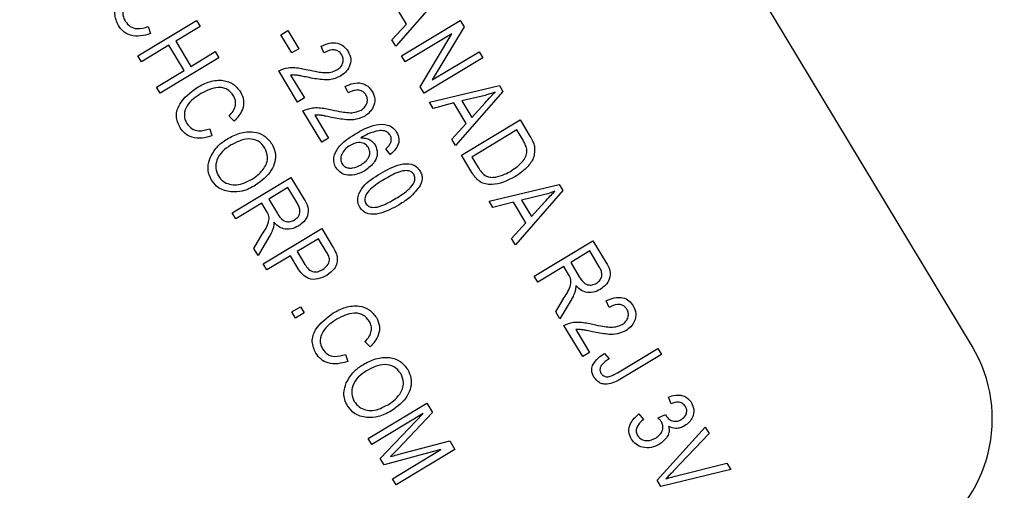
# Model space of a CAD drawing. Units: inches. Extents: x 5 to 105, y 5 to 79.
# Drawn here: x 46 to 47, y 65 to 65 of the extents above; entities that cross this region are included whole.
import ezdxf

# ---------------------------------------------------------------- set-up
doc = ezdxf.new("R2010")
doc.units = ezdxf.units.IN
doc.header["$LTSCALE"] = 10
doc.header["$MEASUREMENT"] = 0
doc.layers.add('FORMAT', color=7, linetype='Continuous')
doc.styles.add('SLDTEXTSTYLE0', font='TXT', dxfattribs={"width": 0.75})
doc.dimstyles.new('SLDDIMSTYLE1', dxfattribs={"dimtxt": 0.833333, "dimasz": 0.55, "dimexe": 0, "dimexo": 0.0625, "dimgap": 0.208333, "dimtad": 0, "dimtih": 1, "dimtoh": 1, "dimdec": 6, "dimrnd": 1e-09, "dimzin": 12, "dimdsep": 46, "dimlunit": 5, "dimtxsty": 'SLDTEXTSTYLE0', "dimsah": 1, "dimcen": 0.09, "dimadec": 0, "dimazin": 3, "dimtfac": 1, "dimtdec": 3, "dimtofl": 0, "dimtmove": 0, "dimatfit": 3, "dimfxl": 0, "dimfrac": 2, "dimtolj": 1, "dimtzin": 12, "dimarcsym": 0})

# ---------------------------------------------------------------- blocks, each defined once
blk = doc.blocks.new('_D_6')
at = {"layer": 'FORMAT'}
for p, q in [((40.0143, 76.62139), (39.76083, 76.62139)), ((39.76083, 76.62139), (39.76083, 75.29732)), ((41.86152, 76.62139), (42.115, 76.62139)), ((42.115, 76.62139), (42.115, 75.29732)), ((30.09542, 62.06455), (30.09542, 76.11329)), ((51.78041, 58.71319), (51.78041, 76.11329)), ((30.09542, 75.48829), (36.56706, 75.48829)), ((51.78041, 75.48829), (45.30877, 75.48829)), ((39.76083, 75.29732), (40.0143, 75.29732)), ((42.115, 75.29732), (41.86152, 75.29732))]:
    blk.add_line(p, q, dxfattribs=at)
for centre, start, end in [((40.68097, 75.4038), 153.43495, 206.56505), ((41.19486, 75.4038), 333.43495, 26.56505)]:
    blk.add_arc(centre, 3.10047, start, end, dxfattribs=at)
for points in [[(30.09542, 75.48829), (30.64542, 75.36329), (30.64542, 75.61329)], [(51.78041, 75.48829), (51.23041, 75.61329), (51.23041, 75.36329)]]:
    blk.add_solid(points, dxfattribs=at)
at = {"layer": 'FORMAT', "char_height": 0.833333, "attachment_point": 1, "style": 'SLDTEXTSTYLE0'}
for s, insert in [('551', (40.0143, 76.37154)), ('21 11/16"', (38.52202, 75.09145))]:
    blk.add_mtext(s, dxfattribs=dict(at, insert=insert))

msp = doc.modelspace()

# ---------------------------------------------------------------- linework, layer by layer
at = {"color": 7, "linetype": 'Continuous', "lineweight": 25}
for p, q in [((47.1027792, 64.7109205), (45.6829794, 67.0660571)), ((46.634576, 65.0240083), (46.5926292, 64.9760797)), ((46.6020281, 64.9955891), (46.5910829, 65.0137448)), ((46.3641315, 64.9677287), (46.4160892, 64.9990515)), ((46.4160892, 64.9990515), (46.4193435, 64.9936533)), ((46.5977303, 64.967618), (46.649688, 64.9989408)), ((46.649688, 64.9989408), (46.6531521, 64.9931947)), ((46.3734214, 64.9935233), (46.3753262, 64.9873115)), ((46.4193435, 64.9936533), (46.3977507, 64.980636)), ((46.4908106, 64.9863853), (46.4968836, 64.9900464)), ((46.4968836, 64.9900464), (46.5066465, 64.9738518)), ((46.5892477, 64.9816888), (46.6020281, 64.9955891)), ((46.6531521, 64.9931947), (46.6249521, 64.9463083)), ((46.3977507, 64.980636), (46.4111748, 64.9583684)), ((46.5005736, 64.9701907), (46.4908106, 64.9863853)), ((46.5926292, 64.9760797), (46.5892477, 64.9816888)), ((46.6423463, 64.9871548), (46.6009846, 64.9622198)), ((46.6141799, 64.9403318), (46.6423463, 64.9871548)), ((46.3916777, 64.9769749), (46.3673858, 64.9623305)), ((46.4051018, 64.9547073), (46.3916777, 64.9769749)), ((46.4111748, 64.9583684), (46.4327676, 64.9713857)), ((46.4327676, 64.9713857), (46.4360219, 64.9659875)), ((46.5066465, 64.9738518), (46.5005736, 64.9701907)), ((46.5290335, 64.9702908), (46.5264539, 64.9760958)), ((46.6249521, 64.9463083), (46.6663664, 64.971275)), ((46.6663664, 64.971275), (46.6696207, 64.9658768)), ((46.3673858, 64.9623305), (46.3641315, 64.9677287)), ((46.4360219, 64.9659875), (46.3840642, 64.9346647)), ((46.6009846, 64.9622198), (46.5977303, 64.967618)), ((46.6696207, 64.9658768), (46.617663, 64.934554)), ((46.3808099, 64.9400629), (46.4051018, 64.9547073)), ((46.5056129, 64.9267314), (46.4889345, 64.9543971)), ((46.4994822, 64.9506357), (46.5116859, 64.9303925)), ((46.3840642, 64.9346647), (46.3808099, 64.9400629)), ((46.5504062, 64.9348381), (46.5478267, 64.9406431)), ((46.617663, 64.934554), (46.6141799, 64.9403318)), ((46.6223574, 64.9267671), (46.6843196, 64.9414947)), ((46.6874913, 64.9362335), (46.6455444, 64.8883049)), ((46.6843196, 64.9414947), (46.6874913, 64.9362335)), ((46.5116859, 64.9303925), (46.5056129, 64.9267314)), ((46.6257452, 64.9211475), (46.6223574, 64.9267671)), ((46.6692073, 64.9320824), (46.6511389, 64.9278599)), ((46.6511389, 64.9278599), (46.6599421, 64.9132573)), ((46.5269856, 64.8912787), (46.5103073, 64.9189444)), ((46.6439981, 64.92597), (46.6257452, 64.9211475)), ((46.6549433, 64.9078144), (46.6439981, 64.92597)), ((46.6599421, 64.9132573), (46.6715991, 64.9262073)), ((46.4496318, 64.9098376), (46.4450279, 64.9144222)), ((46.5208549, 64.915183), (46.5330586, 64.8949398)), ((46.6506455, 64.8798432), (46.7026032, 64.9111661)), ((46.7026032, 64.9111661), (46.7114319, 64.8965213)), ((46.4278906, 64.9031709), (46.4297953, 64.8969591)), ((46.642163, 64.893914), (46.6549433, 64.9078144)), ((46.6997846, 64.9021068), (46.6599728, 64.8781062)), ((46.7052826, 64.8929867), (46.6997846, 64.9021068)), ((46.5330586, 64.8949398), (46.5269856, 64.8912787)), ((46.6455444, 64.8883049), (46.642163, 64.893914)), ((46.5877633, 64.8805013), (46.5838342, 64.8854928)), ((46.659881, 64.8645237), (46.6506455, 64.8798432)), ((46.6599728, 64.8781062), (46.6655598, 64.8688385)), ((46.4478692, 64.8288262), (46.4998269, 64.860149)), ((46.4998269, 64.860149), (46.5113314, 64.8410655)), ((46.4970082, 64.8510897), (46.4801389, 64.8409199)), ((46.5054873, 64.8370248), (46.4970082, 64.8510897)), ((46.6752726, 64.8389924), (46.7372348, 64.8537199)), ((46.7404065, 64.8484588), (46.6984596, 64.8005302)), ((46.7372348, 64.8537199), (46.7404065, 64.8484588)), ((46.4801389, 64.8409199), (46.4877725, 64.8282574)), ((46.7221226, 64.8443076), (46.7040542, 64.8400851)), ((46.7040542, 64.8400851), (46.7128573, 64.8254825)), ((46.4740659, 64.8372588), (46.4511235, 64.823428)), ((46.4782164, 64.830374), (46.4740659, 64.8372588)), ((46.6786604, 64.8333727), (46.6752726, 64.8389924)), ((46.6969134, 64.8381953), (46.6786604, 64.8333727)), ((46.7078585, 64.8200396), (46.6969134, 64.8381953)), ((46.7128573, 64.8254825), (46.7245143, 64.8384325)), ((46.4511235, 64.823428), (46.4478692, 64.8288262)), ((46.4751038, 64.78365), (46.5270615, 64.8149728)), ((46.5270615, 64.8149728), (46.53671, 64.798968)), ((46.6950782, 64.8061392), (46.7078585, 64.8200396)), ((46.4669502, 64.797175), (46.4744463, 64.8098735)), ((46.4802686, 64.8072022), (46.4706494, 64.7910388)), ((46.5242428, 64.8059135), (46.5053491, 64.7945234)), ((46.530993, 64.7947164), (46.5242428, 64.8059135)), ((46.6984596, 64.8005302), (46.6950782, 64.8061392)), ((46.4706494, 64.7910388), (46.4669502, 64.797175)), ((46.7151706, 64.7728104), (46.7671283, 64.8041332)), ((46.7671283, 64.8041332), (46.7786328, 64.7850497)), ((46.4992761, 64.7908623), (46.4783581, 64.7782518)), ((46.5058865, 64.7798972), (46.4992761, 64.7908623)), ((46.5053491, 64.7945234), (46.5121629, 64.7832209)), ((46.7643096, 64.7950739), (46.7474402, 64.7849042)), ((46.7727886, 64.7810091), (46.7643096, 64.7950739)), ((46.4783581, 64.7782518), (46.4751038, 64.78365)), ((46.7413672, 64.7812431), (46.7184249, 64.7674122)), ((46.7455178, 64.7743582), (46.7413672, 64.7812431)), ((46.7474402, 64.7849042), (46.7550739, 64.7722416)), ((46.7184249, 64.7674122), (46.7151706, 64.7728104)), ((46.7342515, 64.7411592), (46.7417476, 64.7538577)), ((46.5007112, 64.7411729), (46.5081337, 64.7456476)), ((46.5081337, 64.7456476), (46.5113881, 64.7402494)), ((46.74757, 64.7511864), (46.7379508, 64.735023)), ((46.7815237, 64.7451541), (46.7789442, 64.7509591)), ((46.5039655, 64.7357747), (46.5007112, 64.7411729)), ((46.5113881, 64.7402494), (46.5039655, 64.7357747)), ((46.7379508, 64.735023), (46.7342515, 64.7411592)), ((46.7581032, 64.7015946), (46.7414248, 64.7292604)), ((46.7519724, 64.725499), (46.7641761, 64.7052557)), ((46.5699399, 64.7102728), (46.565336, 64.7148574)), ((46.7888394, 64.6874269), (46.8245182, 64.7089359)), ((46.8245182, 64.7089359), (46.8277725, 64.7035377)), ((46.5481987, 64.7036061), (46.5501034, 64.6973943)), ((46.7641761, 64.7052557), (46.7581032, 64.7015946)), ((46.7775038, 64.7045134), (46.7814329, 64.699522)), ((46.8277725, 64.7035377), (46.7925049, 64.6822766)), ((46.8365442, 64.6599917), (46.8339646, 64.6657966)), ((46.5681773, 64.6292614), (46.620135, 64.6605842)), ((46.620135, 64.6605842), (46.6252262, 64.652139)), ((46.6167786, 64.6512008), (46.5714316, 64.6238632)), ((46.5788873, 64.6114958), (46.6167786, 64.6512008)), ((46.6252262, 64.652139), (46.5945359, 64.6198515)), ((46.8079164, 64.6510134), (46.8118455, 64.646022)), ((46.8247724, 64.647375), (46.8312944, 64.6503867)), ((46.8312944, 64.6503867), (46.83171, 64.6495304)), ((46.8239856, 64.5923101), (46.8665744, 64.6391739)), ((46.8665744, 64.6391739), (46.8699241, 64.6336175)), ((46.8699241, 64.6336175), (46.8384986, 64.6004987)), ((46.5714316, 64.6238632), (46.5681773, 64.6292614)), ((46.5978063, 64.6158574), (46.640341, 64.6270669)), ((46.640341, 64.6270669), (46.6449492, 64.6194229)), ((46.6326276, 64.6193549), (46.5822179, 64.6059711)), ((46.5945359, 64.6198515), (46.5880597, 64.6131872)), ((46.5897372, 64.5934983), (46.6326276, 64.6193549)), ((46.6449492, 64.6194229), (46.5929915, 64.5881001)), ((46.5822179, 64.6059711), (46.5788873, 64.6114958)), ((46.8411301, 64.5961338), (46.8857889, 64.6073013)), ((46.8857889, 64.6073013), (46.8891703, 64.6016922)), ((46.8891703, 64.6016922), (46.8273479, 64.5867327)), ((46.5929915, 64.5881001), (46.5897372, 64.5934983)), ((46.8273479, 64.5867327), (46.8239856, 64.5923101))]:
    msp.add_line(p, q, dxfattribs=at)
for centre, radius, start, end in [((39.2204177, 61.5645532), 9.125, 296.47621212, 30.6913369), ((46.9957275, 64.6463841), 0.125, 301.0837745, 31.0837745)]:
    msp.add_arc(centre, radius, start, end, dxfattribs=at)
for points, knots in [([(51.7771314, 58.4578169), (51.7700399, 58.6239921), (51.7558779, 58.9558493), (51.7009398, 59.4456357), (51.6223767, 59.9282344), (51.5181928, 60.4034825), (51.3971905, 60.8429519), (51.264054, 61.2487633), (51.1225485, 61.6240073), (50.9656205, 61.9903093), (50.7939137, 62.3472967), (50.6074598, 62.695899), (50.4188493, 63.01432), (50.2267802, 63.3113222), (50.0277383, 63.5960799), (49.8142672, 63.8769288), (49.5925606, 64.1460671), (49.3710745, 64.395927), (49.1414195, 64.6365611), (48.9089884, 64.8629545), (48.682061, 65.0691559), (48.4534317, 65.2637147), (48.2232913, 65.4470149), (47.9805854, 65.6276549), (47.7369776, 65.7969863), (47.4772181, 65.9644994), (47.2622086, 66.0950879), (47.1252505, 66.1703587), (47.0844037, 66.1928077)], [0, 0, 0, 0, 0.05075159, 0.10135254, 0.151919, 0.20257661, 0.25348028, 0.29533777, 0.33765804, 0.38083551, 0.42233894, 0.46428413, 0.50750689, 0.54114195, 0.57798553, 0.61926724, 0.65465581, 0.69017858, 0.72663998, 0.76151584, 0.79427228, 0.82483408, 0.85746387, 0.88806974, 0.92100445, 0.95143715, 0.98551645, 1, 1, 1, 1]), ([(46.3470911, 64.9944689), (46.3455585, 64.9978448), (46.3432535, 65.0029218), (46.3444602, 65.010242), (46.3489662, 65.0202037), (46.356441, 65.0257202), (46.3624101, 65.0301256)], [0, 0, 0, 0, 0.24937301, 0.37504041, 0.50092604, 1, 1, 1, 1]), ([(46.3656645, 65.0247274), (46.3610008, 65.0216162), (46.354009, 65.016952), (46.3506098, 65.0075132), (46.3511792, 65.0019756), (46.3524344, 64.9995248), (46.3530624, 64.9982987)], [0, 0, 0, 0, 0.49950063, 0.74886117, 0.8743636, 1, 1, 1, 1]), ([(46.3530624, 64.9982987), (46.354407, 64.9966067), (46.3570973, 64.9932215), (46.3648414, 64.9908961), (46.3701665, 64.9925266), (46.3734214, 64.9935233)], [0, 0, 0, 0, 0.27979817, 0.55978413, 1, 1, 1, 1]), ([(46.3753262, 64.9873115), (46.3724686, 64.9864578), (46.3667657, 64.9847539), (46.3583027, 64.9852457), (46.3512559, 64.9887691), (46.3484798, 64.9925684), (46.3470911, 64.9944689)], [0, 0, 0, 0, 0.280747627, 0.560276274, 0.780036149, 1, 1, 1, 1]), ([(46.5264539, 64.9760958), (46.5287755, 64.9771402), (46.5334044, 64.9792226), (46.5406984, 64.9794253), (46.5468007, 64.9765155), (46.5491412, 64.9732526), (46.550313, 64.9716191)], [0, 0, 0, 0, 0.28092003, 0.56010549, 0.77977359, 1, 1, 1, 1]), ([(46.544794, 64.9685651), (46.5441323, 64.9694691), (46.5428094, 64.9712766), (46.5396995, 64.972722), (46.5348164, 64.9732512), (46.5314168, 64.9715109), (46.5290335, 64.9702908)], [0, 0, 0, 0, 0.18699918, 0.37385945, 0.5610311, 1, 1, 1, 1]), ([(46.550313, 64.9716191), (46.5513871, 64.9694132), (46.5535312, 64.9650104), (46.5517769, 64.9581528), (46.5483251, 64.9529842), (46.5452318, 64.9507836), (46.543685, 64.9496832)], [0, 0, 0, 0, 0.27969348, 0.55826052, 0.77910199, 1, 1, 1, 1]), ([(46.5405361, 64.955145), (46.5417468, 64.9560029), (46.5441642, 64.9577159), (46.5459723, 64.9615341), (46.5462933, 64.965403), (46.5452938, 64.9675109), (46.544794, 64.9685651)], [0, 0, 0, 0, 0.28042526, 0.55994282, 0.77992882, 1, 1, 1, 1]), ([(46.4889345, 64.9543971), (46.4917108, 64.9555419), (46.496296, 64.9574326), (46.503219, 64.9573422), (46.5089645, 64.9566069), (46.5127466, 64.9557848), (46.514638, 64.9553736)], [0, 0, 0, 0, 0.33827058, 0.55868098, 0.77931157, 1, 1, 1, 1]), ([(46.514638, 64.9553736), (46.5175738, 64.9547229), (46.5224089, 64.9536512), (46.5292254, 64.9527388), (46.5351506, 64.9528323), (46.5387428, 64.9543749), (46.5405361, 64.955145)], [0, 0, 0, 0, 0.34051575, 0.56080252, 0.78073647, 1, 1, 1, 1]), ([(46.4168793, 64.9397732), (46.4204475, 64.9416785), (46.427569, 64.945481), (46.4389997, 64.9467455), (46.449239, 64.9433304), (46.4531864, 64.9382885), (46.4551599, 64.9357679)], [0, 0, 0, 0, 0.28101873, 0.56085841, 0.7804583, 1, 1, 1, 1]), ([(46.5144092, 64.948695), (46.5127323, 64.9490463), (46.5099706, 64.9496249), (46.5061156, 64.9503712), (46.502808, 64.950823), (46.5005907, 64.9506981), (46.4994822, 64.9506357)], [0, 0, 0, 0, 0.340053279, 0.560075224, 0.780078127, 1, 1, 1, 1]), ([(46.543685, 64.9496832), (46.5405312, 64.9483131), (46.5353224, 64.9460504), (46.5274235, 64.9465192), (46.5208947, 64.9473833), (46.5165711, 64.9482577), (46.5144092, 64.948695)], [0, 0, 0, 0, 0.33826238, 0.55866605, 0.77931811, 1, 1, 1, 1]), ([(46.4015602, 64.9041165), (46.4000276, 64.9074924), (46.3977227, 64.9125694), (46.3989293, 64.9198896), (46.4034354, 64.9298513), (46.4109102, 64.9353678), (46.4168793, 64.9397732)], [0, 0, 0, 0, 0.24937301, 0.37504041, 0.50092604, 1, 1, 1, 1]), ([(46.4489534, 64.9323282), (46.4472456, 64.9345047), (46.4446776, 64.9377776), (46.4394324, 64.9395452), (46.4312779, 64.9400543), (46.4250819, 64.9368967), (46.4201336, 64.934375)], [0, 0, 0, 0, 0.249483616, 0.375151729, 0.500971741, 1, 1, 1, 1]), ([(46.4551599, 64.9357679), (46.4562893, 64.9332953), (46.4585483, 64.9283497), (46.4570739, 64.9183246), (46.4524541, 64.9130561), (46.4496318, 64.9098376)], [0, 0, 0, 0, 0.28008384, 0.56019556, 1, 1, 1, 1]), ([(46.5478267, 64.9406431), (46.5501483, 64.9416875), (46.5547771, 64.9437699), (46.5620711, 64.9439726), (46.5681734, 64.9410628), (46.570514, 64.9377999), (46.5716857, 64.9361664)], [0, 0, 0, 0, 0.28092003, 0.56010549, 0.77977359, 1, 1, 1, 1]), ([(46.5661667, 64.9331124), (46.565505, 64.9340164), (46.5641821, 64.9358239), (46.5610722, 64.9372693), (46.5561891, 64.9377985), (46.5527896, 64.9360582), (46.5504062, 64.9348381)], [0, 0, 0, 0, 0.18699918, 0.37385945, 0.5610311, 1, 1, 1, 1]), ([(46.5716857, 64.9361664), (46.5727599, 64.9339605), (46.5749039, 64.9295577), (46.5731496, 64.9227001), (46.5696978, 64.9175315), (46.5666046, 64.9153309), (46.5650577, 64.9142305)], [0, 0, 0, 0, 0.27969348, 0.55826052, 0.77910199, 1, 1, 1, 1]), ([(46.6804998, 64.9355982), (46.678424, 64.9348376), (46.6747169, 64.9334794), (46.6708909, 64.9325092), (46.6692073, 64.9320824)], [0, 0, 0, 0, 0.55998945, 1, 1, 1, 1]), ([(46.6715991, 64.9262073), (46.6732192, 64.9279997), (46.6761122, 64.9312003), (46.6791592, 64.9342544), (46.6804998, 64.9355982)], [0, 0, 0, 0, 0.56001215, 1, 1, 1, 1]), ([(46.4201336, 64.934375), (46.41547, 64.9312638), (46.4084782, 64.9265996), (46.405079, 64.9171608), (46.4056484, 64.9116232), (46.4069036, 64.9091724), (46.4075315, 64.9079463)], [0, 0, 0, 0, 0.49950063, 0.74886117, 0.8743636, 1, 1, 1, 1]), ([(46.4450279, 64.9144222), (46.4462716, 64.915813), (46.448754, 64.9185892), (46.4508723, 64.9234406), (46.4509249, 64.9283734), (46.449611, 64.9310091), (46.4489534, 64.9323282)], [0, 0, 0, 0, 0.28077131, 0.56043698, 0.78001478, 1, 1, 1, 1]), ([(46.5619088, 64.9196923), (46.5631195, 64.9205502), (46.5655369, 64.9222632), (46.5673451, 64.9260814), (46.567666, 64.9299503), (46.5666666, 64.9320582), (46.5661667, 64.9331124)], [0, 0, 0, 0, 0.28042526, 0.55994282, 0.77992882, 1, 1, 1, 1]), ([(46.5103073, 64.9189444), (46.5130835, 64.9200892), (46.5176688, 64.9219799), (46.5245918, 64.9218895), (46.5303372, 64.9211543), (46.5341194, 64.9203321), (46.5360107, 64.9199209)], [0, 0, 0, 0, 0.33827058, 0.55868098, 0.77931157, 1, 1, 1, 1]), ([(46.5360107, 64.9199209), (46.5389465, 64.9192702), (46.5437816, 64.9181985), (46.5505981, 64.9172861), (46.5565234, 64.9173796), (46.5601155, 64.9189222), (46.5619088, 64.9196923)], [0, 0, 0, 0, 0.34051575, 0.56080252, 0.78073647, 1, 1, 1, 1]), ([(46.5357819, 64.9132423), (46.5341051, 64.9135936), (46.5313433, 64.9141722), (46.5274883, 64.9149185), (46.5241808, 64.9153703), (46.5219634, 64.9152454), (46.5208549, 64.915183)], [0, 0, 0, 0, 0.34005328, 0.56007522, 0.78007813, 1, 1, 1, 1]), ([(46.5650577, 64.9142305), (46.5619039, 64.9128604), (46.5566952, 64.9105977), (46.5487962, 64.9110666), (46.5422674, 64.9119306), (46.5379438, 64.912805), (46.5357819, 64.9132423)], [0, 0, 0, 0, 0.338262376, 0.55866605, 0.779318114, 1, 1, 1, 1]), ([(46.4297953, 64.8969591), (46.4269377, 64.8961054), (46.4212349, 64.8944015), (46.4127719, 64.8948933), (46.4057251, 64.8984167), (46.4029489, 64.902216), (46.4015602, 64.9041165)], [0, 0, 0, 0, 0.28074763, 0.56027627, 0.78003615, 1, 1, 1, 1]), ([(46.4075315, 64.9079463), (46.4088762, 64.9062543), (46.4115664, 64.9028691), (46.4193106, 64.9005436), (46.4246357, 64.9021742), (46.4278906, 64.9031709)], [0, 0, 0, 0, 0.27979817, 0.55978413, 1, 1, 1, 1]), ([(46.4430806, 64.8939741), (46.446781, 64.8959755), (46.4541614, 64.8999673), (46.4660408, 64.9011917), (46.4766895, 64.8977054), (46.4807945, 64.8924628), (46.4828457, 64.8898431)], [0, 0, 0, 0, 0.28110222, 0.56066683, 0.78047553, 1, 1, 1, 1]), ([(46.5563198, 64.8983459), (46.5623541, 64.9018597), (46.5713889, 64.9071206), (46.5838611, 64.9073544), (46.5902632, 64.9043503), (46.5923428, 64.9015675), (46.5933826, 64.900176)], [0, 0, 0, 0, 0.50079599, 0.74980977, 0.87489612, 1, 1, 1, 1]), ([(46.5774963, 64.9014665), (46.5743518, 64.9007129), (46.5687269, 64.8993648), (46.5637536, 64.8964309), (46.5615606, 64.8951371)], [0, 0, 0, 0, 0.55903951, 1, 1, 1, 1]), ([(46.587584, 64.8975859), (46.5869229, 64.8984362), (46.5856, 64.9001377), (46.5819267, 64.9016042), (46.5791772, 64.9015187), (46.5774963, 64.9014665)], [0, 0, 0, 0, 0.27962495, 0.55960414, 1, 1, 1, 1]), ([(46.428434, 64.8779711), (46.4304993, 64.8815847), (46.4341933, 64.8880478), (46.4403612, 64.8921607), (46.4430806, 64.8939741)], [0, 0, 0, 0, 0.55910248, 1, 1, 1, 1]), ([(46.4767982, 64.8861399), (46.4749573, 64.888403), (46.4712726, 64.8929329), (46.4592475, 64.8954071), (46.451448, 64.8912771), (46.4462506, 64.888525)], [0, 0, 0, 0, 0.24986374, 0.50012867, 1, 1, 1, 1]), ([(46.539783, 64.8685246), (46.5390828, 64.8699633), (46.5376826, 64.87284), (46.5376427, 64.8793349), (46.5426428, 64.8897547), (46.5508439, 64.8949062), (46.5563198, 64.8983459)], [0, 0, 0, 0, 0.12528653, 0.25051781, 0.49957063, 1, 1, 1, 1]), ([(46.5615606, 64.8951371), (46.5629689, 64.8951053), (46.5657836, 64.8950418), (46.5706567, 64.8933245), (46.5730261, 64.890524), (46.5744698, 64.8888175)], [0, 0, 0, 0, 0.28117799, 0.5619819, 1, 1, 1, 1]), ([(46.5881529, 64.8910863), (46.5884536, 64.8923452), (46.5889912, 64.8945958), (46.5880144, 64.8966714), (46.587584, 64.8975859)], [0, 0, 0, 0, 0.559385, 1, 1, 1, 1]), ([(46.5933826, 64.900176), (46.5942537, 64.8982246), (46.595996, 64.8943215), (46.5943348, 64.8864705), (46.5902555, 64.8827652), (46.5877633, 64.8805013)], [0, 0, 0, 0, 0.28004665, 0.56014088, 1, 1, 1, 1]), ([(46.7086795, 64.8850151), (46.7082336, 64.8865827), (46.707436, 64.8893866), (46.7059416, 64.891885), (46.7052826, 64.8929867)], [0, 0, 0, 0, 0.5590458, 1, 1, 1, 1]), ([(46.7114319, 64.8965213), (46.7123646, 64.8949499), (46.7140293, 64.8921454), (46.71502, 64.8890416), (46.7154556, 64.8876769)], [0, 0, 0, 0, 0.56030935, 1, 1, 1, 1]), ([(46.4462506, 64.888525), (46.4437152, 64.8868141), (46.4386577, 64.8834013), (46.4339912, 64.8760874), (46.4326358, 64.8680787), (46.4345906, 64.8636525), (46.435567, 64.8614417)], [0, 0, 0, 0, 0.28098608, 0.56049835, 0.78047744, 1, 1, 1, 1]), ([(46.4828457, 64.8898431), (46.4840154, 64.8873434), (46.4863553, 64.8823429), (46.485927, 64.8738918), (46.4813436, 64.862692), (46.4738085, 64.8571079), (46.4685274, 64.8531942)], [0, 0, 0, 0, 0.18696902, 0.37400687, 0.56126326, 1, 1, 1, 1]), ([(46.4758163, 64.8680247), (46.4767249, 64.8695707), (46.4785419, 64.8726625), (46.4795793, 64.8791767), (46.4778509, 64.8835041), (46.4767982, 64.8861399)], [0, 0, 0, 0, 0.281071384, 0.562112392, 1, 1, 1, 1]), ([(46.5520884, 64.8884349), (46.5505509, 64.8873923), (46.5474816, 64.8853111), (46.5446324, 64.8809391), (46.5433961, 64.8761688), (46.5444729, 64.8734291), (46.5450096, 64.8720636)], [0, 0, 0, 0, 0.28106688, 0.56108895, 0.78124324, 1, 1, 1, 1]), ([(46.5684106, 64.8866597), (46.567255, 64.8879351), (46.5649347, 64.8904959), (46.558525, 64.8914927), (46.5545281, 64.889594), (46.5520884, 64.8884349)], [0, 0, 0, 0, 0.27877772, 0.55975006, 1, 1, 1, 1]), ([(46.561868, 64.8713304), (46.5633242, 64.8722973), (46.5662295, 64.8742264), (46.5690227, 64.8782926), (46.5700403, 64.8828385), (46.5689532, 64.8853874), (46.5684106, 64.8866597)], [0, 0, 0, 0, 0.28117831, 0.56100943, 0.7808694, 1, 1, 1, 1]), ([(46.5744698, 64.8888175), (46.575335, 64.8863969), (46.5770727, 64.8815353), (46.573826, 64.8724122), (46.5685393, 64.8684595), (46.5653121, 64.8660466)], [0, 0, 0, 0, 0.27865282, 0.55966049, 1, 1, 1, 1]), ([(46.5838342, 64.8854928), (46.5848326, 64.8863952), (46.5866132, 64.8880046), (46.5876829, 64.8901457), (46.5881529, 64.8910863)], [0, 0, 0, 0, 0.56070807, 1, 1, 1, 1]), ([(46.6948816, 64.8660307), (46.6987425, 64.8686269), (46.7041249, 64.8722463), (46.7084466, 64.8795392), (46.708602, 64.8831935), (46.7086795, 64.8850151)], [0, 0, 0, 0, 0.55995525, 0.78064028, 1, 1, 1, 1]), ([(46.7154556, 64.8876769), (46.7155205, 64.8844474), (46.7156509, 64.8779606), (46.7089373, 64.8681122), (46.7021879, 64.8634425), (46.6980621, 64.860588)], [0, 0, 0, 0, 0.27819542, 0.55877898, 1, 1, 1, 1]), ([(46.4295194, 64.8577384), (46.4286174, 64.8594943), (46.426814, 64.8630047), (46.4258471, 64.8701529), (46.4274534, 64.8750076), (46.428434, 64.8779711)], [0, 0, 0, 0, 0.28049636, 0.5607765, 1, 1, 1, 1]), ([(46.4654312, 64.8586877), (46.4676361, 64.8601413), (46.4715739, 64.8627374), (46.4745199, 64.866409), (46.4758163, 64.8680247)], [0, 0, 0, 0, 0.55994383, 1, 1, 1, 1]), ([(46.5653121, 64.8660466), (46.5629257, 64.86484), (46.5581572, 64.862429), (46.5506501, 64.8616158), (46.5437742, 64.8635611), (46.5411132, 64.8668703), (46.539783, 64.8685246)], [0, 0, 0, 0, 0.28080449, 0.56111463, 0.78060618, 1, 1, 1, 1]), ([(46.5450096, 64.8720636), (46.5457681, 64.8711658), (46.5472893, 64.8693657), (46.5507669, 64.868426), (46.5558467, 64.8682279), (46.559386, 64.8700515), (46.561868, 64.8713304)], [0, 0, 0, 0, 0.18598588, 0.37294004, 0.56025772, 1, 1, 1, 1]), ([(46.5790105, 64.8636878), (46.584716, 64.8668972), (46.5932598, 64.8717032), (46.6050265, 64.8726987), (46.6111368, 64.8698831), (46.6130742, 64.867231), (46.6140435, 64.8659041)], [0, 0, 0, 0, 0.50082682, 0.74996631, 0.87490441, 1, 1, 1, 1]), ([(46.6085118, 64.8628712), (46.607697, 64.8637913), (46.6060605, 64.865639), (46.6010712, 64.8664863), (46.5927335, 64.8645227), (46.5864701, 64.8607935), (46.5822859, 64.8583023)], [0, 0, 0, 0, 0.12392652, 0.2488895, 0.4982198, 1, 1, 1, 1]), ([(46.6140435, 64.8659041), (46.614619, 64.8647812), (46.6157694, 64.8625365), (46.6162303, 64.8579387), (46.6150478, 64.8548945), (46.6143259, 64.8530362)], [0, 0, 0, 0, 0.28053632, 0.56078765, 1, 1, 1, 1]), ([(46.6655598, 64.8688385), (46.6665226, 64.8673579), (46.6684429, 64.8644045), (46.6722718, 64.8610985), (46.6767972, 64.8599718), (46.6795589, 64.8602867), (46.6809416, 64.8604444)], [0, 0, 0, 0, 0.280747448, 0.559999539, 0.779708537, 1, 1, 1, 1]), ([(46.6809416, 64.8604444), (46.6836803, 64.8611511), (46.6885746, 64.8624139), (46.6929531, 64.8649248), (46.6948816, 64.8660307)], [0, 0, 0, 0, 0.55956541, 1, 1, 1, 1]), ([(46.4466749, 64.8472366), (46.4427283, 64.8480478), (46.4356691, 64.8494987), (46.4314012, 64.855217), (46.4295194, 64.8577384)], [0, 0, 0, 0, 0.55906848, 1, 1, 1, 1]), ([(46.435567, 64.8614417), (46.4368391, 64.859752), (46.4393838, 64.8563721), (46.4453394, 64.8538172), (46.4545645, 64.8530228), (46.460952, 64.8563526), (46.4654312, 64.8586877)], [0, 0, 0, 0, 0.18676894, 0.3736119, 0.56074272, 1, 1, 1, 1]), ([(46.5606981, 64.833831), (46.5600002, 64.8353141), (46.5586042, 64.838281), (46.5590656, 64.8449485), (46.5650431, 64.8550638), (46.5734162, 64.8602337), (46.5790105, 64.8636878)], [0, 0, 0, 0, 0.12501201, 0.25007275, 0.49895293, 1, 1, 1, 1]), ([(46.5822859, 64.8583023), (46.5780851, 64.8557481), (46.5717988, 64.851926), (46.5661264, 64.8453167), (46.5647852, 64.8403842), (46.5657237, 64.8380774), (46.5661916, 64.8369272)], [0, 0, 0, 0, 0.50177336, 0.75088108, 0.87577893, 1, 1, 1, 1]), ([(46.5924556, 64.8414329), (46.5966643, 64.8439923), (46.602962, 64.8478223), (46.6086591, 64.8544565), (46.6099419, 64.8594169), (46.6089877, 64.8617217), (46.6085118, 64.8628712)], [0, 0, 0, 0, 0.5017988, 0.75089163, 0.87574874, 1, 1, 1, 1]), ([(46.6980621, 64.860588), (46.6913891, 64.8572983), (46.6830329, 64.853179), (46.6720747, 64.8540261), (46.6652145, 64.8569261), (46.6620132, 64.8614863), (46.659881, 64.8645237)], [0, 0, 0, 0, 0.49862095, 0.62438848, 0.74982068, 1, 1, 1, 1]), ([(46.4685274, 64.8531942), (46.4646894, 64.8511148), (46.4578392, 64.8474035), (46.4500847, 64.8472876), (46.4466749, 64.8472366)], [0, 0, 0, 0, 0.56028483, 1, 1, 1, 1]), ([(46.6143259, 64.8530362), (46.6114138, 64.8492421), (46.6061982, 64.8424467), (46.5989085, 64.8379902), (46.5956889, 64.836022)], [0, 0, 0, 0, 0.55833281, 1, 1, 1, 1]), ([(46.5113314, 64.8410655), (46.5126955, 64.8387794), (46.5154008, 64.8342454), (46.5151115, 64.8264812), (46.5113318, 64.820684), (46.5079485, 64.818298), (46.5062553, 64.8171039)], [0, 0, 0, 0, 0.28147231, 0.55822977, 0.77890988, 1, 1, 1, 1]), ([(46.5661916, 64.8369272), (46.5670046, 64.8360025), (46.5686369, 64.8341461), (46.5736262, 64.8332538), (46.5819953, 64.8351883), (46.5882664, 64.838932), (46.5924556, 64.8414329)], [0, 0, 0, 0, 0.123982604, 0.248921181, 0.498253323, 1, 1, 1, 1]), ([(46.7334151, 64.8478234), (46.7313392, 64.8470628), (46.7276322, 64.8457046), (46.7238061, 64.8447345), (46.7221226, 64.8443076)], [0, 0, 0, 0, 0.55998945, 1, 1, 1, 1]), ([(46.7245143, 64.8384325), (46.7261344, 64.8402249), (46.7290274, 64.8434256), (46.7320744, 64.8464797), (46.7334151, 64.8478234)], [0, 0, 0, 0, 0.56001215, 1, 1, 1, 1]), ([(46.5029694, 64.822483), (46.5042474, 64.8234263), (46.5067973, 64.8253083), (46.5080879, 64.8297857), (46.5072454, 64.8337753), (46.506074, 64.8359405), (46.5054873, 64.8370248)], [0, 0, 0, 0, 0.27981577, 0.55824345, 0.77875757, 1, 1, 1, 1]), ([(46.5956889, 64.836022), (46.5899871, 64.8328268), (46.5814489, 64.828042), (46.5696929, 64.8270216), (46.5635939, 64.8298504), (46.5616638, 64.8325035), (46.5606981, 64.833831)], [0, 0, 0, 0, 0.50080438, 0.74994055, 0.87487797, 1, 1, 1, 1]), ([(46.4744463, 64.8098735), (46.4767325, 64.813405), (46.4799104, 64.8183136), (46.4807258, 64.8260439), (46.4790548, 64.8289274), (46.4782164, 64.830374)], [0, 0, 0, 0, 0.56097672, 0.77973983, 1, 1, 1, 1]), ([(46.4877725, 64.8282574), (46.4886909, 64.8267822), (46.4905176, 64.8238477), (46.4946348, 64.8209632), (46.4992705, 64.8206946), (46.5017356, 64.8218865), (46.5029694, 64.822483)], [0, 0, 0, 0, 0.281467994, 0.559881909, 0.779719121, 1, 1, 1, 1]), ([(46.4841947, 64.815736), (46.4835868, 64.8140846), (46.4825013, 64.8111355), (46.4809509, 64.8084041), (46.4802686, 64.8072022)], [0, 0, 0, 0, 0.55997298, 1, 1, 1, 1]), ([(46.484573, 64.8205928), (46.484609, 64.8196766), (46.4846731, 64.818041), (46.4843409, 64.8164401), (46.4841947, 64.815736)], [0, 0, 0, 0, 0.56014682, 1, 1, 1, 1]), ([(46.5062553, 64.8171039), (46.5042255, 64.8160692), (46.5001749, 64.8140045), (46.4936131, 64.8141603), (46.4882778, 64.8167332), (46.4858089, 64.8193053), (46.484573, 64.8205928)], [0, 0, 0, 0, 0.28019018, 0.55914449, 0.77931372, 1, 1, 1, 1]), ([(46.53671, 64.798968), (46.5376568, 64.797385), (46.539346, 64.7945604), (46.5403072, 64.7914167), (46.5407297, 64.7900349)], [0, 0, 0, 0, 0.56042945, 1, 1, 1, 1]), ([(46.5279925, 64.7787337), (46.5294199, 64.7797676), (46.5322654, 64.7818286), (46.5345326, 64.7866752), (46.5330796, 64.7911549), (46.5316908, 64.7935255), (46.530993, 64.7947164)], [0, 0, 0, 0, 0.28047919, 0.5591149, 0.77850212, 1, 1, 1, 1]), ([(46.5407297, 64.7900349), (46.5408359, 64.7881428), (46.5410487, 64.7843527), (46.5378735, 64.778118), (46.5339361, 64.7752554), (46.5315315, 64.7735071)], [0, 0, 0, 0, 0.27958429, 0.56003218, 1, 1, 1, 1]), ([(46.5315315, 64.7735071), (46.5290021, 64.7722273), (46.5239613, 64.7696767), (46.5155872, 64.7698603), (46.5095534, 64.7743356), (46.507111, 64.7780399), (46.5058865, 64.7798972)], [0, 0, 0, 0, 0.28051063, 0.55903359, 0.77891893, 1, 1, 1, 1]), ([(46.5121629, 64.7832209), (46.5131407, 64.7817415), (46.515085, 64.7787998), (46.5196445, 64.7762562), (46.5243194, 64.7767684), (46.5267659, 64.7780774), (46.5279925, 64.7787337)], [0, 0, 0, 0, 0.28115296, 0.55907303, 0.77894442, 1, 1, 1, 1]), ([(46.7702707, 64.7664672), (46.7715488, 64.7674105), (46.7740986, 64.7692925), (46.7753892, 64.77377), (46.7745467, 64.7777596), (46.7733753, 64.7799247), (46.7727886, 64.7810091)], [0, 0, 0, 0, 0.27981577, 0.55824345, 0.77875757, 1, 1, 1, 1]), ([(46.7786328, 64.7850497), (46.7799969, 64.7827636), (46.7827022, 64.7782296), (46.7824129, 64.7704654), (46.7786331, 64.7646682), (46.7752499, 64.7622822), (46.7735566, 64.7610881)], [0, 0, 0, 0, 0.28147231, 0.55822977, 0.77890988, 1, 1, 1, 1]), ([(46.7417476, 64.7538577), (46.7440339, 64.7573892), (46.7472117, 64.7622978), (46.7480271, 64.7700281), (46.7463561, 64.7729116), (46.7455178, 64.7743582)], [0, 0, 0, 0, 0.56097672, 0.77973983, 1, 1, 1, 1]), ([(46.7550739, 64.7722416), (46.7559922, 64.7707664), (46.7578189, 64.7678319), (46.7619362, 64.7649474), (46.7665718, 64.7646788), (46.7690369, 64.7658707), (46.7702707, 64.7664672)], [0, 0, 0, 0, 0.28146799, 0.55988191, 0.77971912, 1, 1, 1, 1]), ([(46.7518744, 64.7645771), (46.7519103, 64.7636609), (46.7519745, 64.7620252), (46.7516422, 64.7604243), (46.7514961, 64.7597202)], [0, 0, 0, 0, 0.56014682, 1, 1, 1, 1]), ([(46.7735566, 64.7610881), (46.7715268, 64.7600535), (46.7674762, 64.7579887), (46.7609144, 64.7581445), (46.7555791, 64.7607174), (46.7531103, 64.7632895), (46.7518744, 64.7645771)], [0, 0, 0, 0, 0.28019018, 0.55914449, 0.77931372, 1, 1, 1, 1]), ([(46.7514961, 64.7597202), (46.7508882, 64.7580688), (46.7498027, 64.7551198), (46.7482522, 64.7523883), (46.74757, 64.7511864)], [0, 0, 0, 0, 0.55997298, 1, 1, 1, 1]), ([(46.7789442, 64.7509591), (46.7812658, 64.7520035), (46.7858946, 64.7540859), (46.7931886, 64.7542886), (46.799291, 64.7513788), (46.8016315, 64.7481159), (46.8028032, 64.7464823)], [0, 0, 0, 0, 0.28092003, 0.56010549, 0.77977359, 1, 1, 1, 1]), ([(46.5371874, 64.7402084), (46.5407556, 64.7421137), (46.5478771, 64.7459163), (46.5593078, 64.7471807), (46.5695471, 64.7437657), (46.5734945, 64.7387238), (46.575468, 64.7362032)], [0, 0, 0, 0, 0.28101873, 0.56085841, 0.7804583, 1, 1, 1, 1]), ([(46.7972843, 64.7434284), (46.7966226, 64.7443324), (46.7952996, 64.7461398), (46.7921898, 64.7475852), (46.7873067, 64.7481145), (46.7839071, 64.7463742), (46.7815237, 64.7451541)], [0, 0, 0, 0, 0.18699918, 0.37385945, 0.5610311, 1, 1, 1, 1]), ([(46.8028032, 64.7464823), (46.8038774, 64.7442765), (46.8060214, 64.7398737), (46.8042671, 64.7330161), (46.8008153, 64.7278475), (46.7977221, 64.7256469), (46.7961752, 64.7245465)], [0, 0, 0, 0, 0.27969348, 0.55826052, 0.77910199, 1, 1, 1, 1]), ([(46.5218683, 64.7045517), (46.5203357, 64.7079276), (46.5180308, 64.7130046), (46.5192374, 64.7203248), (46.5237435, 64.7302865), (46.5312183, 64.7358031), (46.5371874, 64.7402084)], [0, 0, 0, 0, 0.24937301, 0.37504041, 0.50092604, 1, 1, 1, 1]), ([(46.5692615, 64.7327635), (46.5675537, 64.73494), (46.5649857, 64.7382128), (46.5597405, 64.7399804), (46.551586, 64.7404896), (46.54539, 64.737332), (46.5404417, 64.7348102)], [0, 0, 0, 0, 0.24948362, 0.37515173, 0.50097174, 1, 1, 1, 1]), ([(46.575468, 64.7362032), (46.5765974, 64.7337305), (46.5788564, 64.7287849), (46.577382, 64.7187598), (46.5727622, 64.7134914), (46.5699399, 64.7102728)], [0, 0, 0, 0, 0.28008384, 0.56019556, 1, 1, 1, 1]), ([(46.7930264, 64.7300082), (46.794237, 64.7308661), (46.7966545, 64.7325792), (46.7984626, 64.7363974), (46.7987836, 64.7402662), (46.7977841, 64.7423742), (46.7972843, 64.7434284)], [0, 0, 0, 0, 0.28042526, 0.55994282, 0.77992882, 1, 1, 1, 1]), ([(46.5404417, 64.7348102), (46.5357781, 64.7316991), (46.5287863, 64.7270348), (46.5253871, 64.717596), (46.5259565, 64.7120584), (46.5272117, 64.7096076), (46.5278396, 64.7083815)], [0, 0, 0, 0, 0.49950063, 0.74886117, 0.8743636, 1, 1, 1, 1]), ([(46.565336, 64.7148574), (46.5665797, 64.7162482), (46.5690621, 64.7190244), (46.5711804, 64.7238758), (46.571233, 64.7288086), (46.5699191, 64.7314444), (46.5692615, 64.7327635)], [0, 0, 0, 0, 0.28077131, 0.56043698, 0.78001478, 1, 1, 1, 1]), ([(46.7414248, 64.7292604), (46.744201, 64.7304052), (46.7487863, 64.7322959), (46.7557093, 64.7322055), (46.7614547, 64.7314702), (46.7652369, 64.730648), (46.7671282, 64.7302369)], [0, 0, 0, 0, 0.33827058, 0.55868098, 0.77931157, 1, 1, 1, 1]), ([(46.7671282, 64.7302369), (46.7700641, 64.7295862), (46.7748991, 64.7285145), (46.7817157, 64.7276021), (46.7876409, 64.7276956), (46.791233, 64.7292381), (46.7930264, 64.7300082)], [0, 0, 0, 0, 0.34051575, 0.56080252, 0.78073647, 1, 1, 1, 1]), ([(46.7668994, 64.7235583), (46.7652226, 64.7239096), (46.7624609, 64.7244881), (46.7586058, 64.7252345), (46.7552983, 64.7256862), (46.7530809, 64.7255614), (46.7519724, 64.725499)], [0, 0, 0, 0, 0.34005328, 0.56007522, 0.78007813, 1, 1, 1, 1]), ([(46.7961752, 64.7245465), (46.7930214, 64.7231764), (46.7878127, 64.7209137), (46.7799137, 64.7213825), (46.7733849, 64.7222465), (46.7690614, 64.723121), (46.7668994, 64.7235583)], [0, 0, 0, 0, 0.33826238, 0.55866605, 0.77931811, 1, 1, 1, 1]), ([(46.5501034, 64.6973943), (46.5472458, 64.6965406), (46.541543, 64.6948368), (46.53308, 64.6953285), (46.5260332, 64.698852), (46.523257, 64.7026512), (46.5218683, 64.7045517)], [0, 0, 0, 0, 0.280747627, 0.560276274, 0.780036149, 1, 1, 1, 1]), ([(46.5278396, 64.7083815), (46.5291843, 64.7066895), (46.5318745, 64.7033043), (46.5396187, 64.7009789), (46.5449438, 64.7026095), (46.5481987, 64.7036061)], [0, 0, 0, 0, 0.27979817, 0.55978413, 1, 1, 1, 1]), ([(46.5633887, 64.6944093), (46.5670891, 64.6964107), (46.5744695, 64.7004025), (46.5863489, 64.7016269), (46.5969976, 64.6981406), (46.6011026, 64.692898), (46.6031538, 64.6902784)], [0, 0, 0, 0, 0.28110222, 0.56066683, 0.78047553, 1, 1, 1, 1]), ([(46.7668406, 64.6938732), (46.7684084, 64.6962842), (46.7712176, 64.7006041), (46.7755773, 64.7033154), (46.7775038, 64.7045134)], [0, 0, 0, 0, 0.55813309, 1, 1, 1, 1]), ([(46.5487421, 64.6784064), (46.5508074, 64.6820199), (46.5545014, 64.6884831), (46.5606693, 64.6925959), (46.5633887, 64.6944093)], [0, 0, 0, 0, 0.55910248, 1, 1, 1, 1]), ([(46.5971063, 64.6865751), (46.5952654, 64.6888382), (46.5915807, 64.6933681), (46.5795556, 64.6958423), (46.5717561, 64.6917123), (46.5665587, 64.6889602)], [0, 0, 0, 0, 0.24986374, 0.50012867, 1, 1, 1, 1]), ([(46.7680657, 64.6835429), (46.7671279, 64.6854099), (46.765454, 64.6887424), (46.766417, 64.692306), (46.7668406, 64.6938732)], [0, 0, 0, 0, 0.56022224, 1, 1, 1, 1]), ([(46.7814329, 64.699522), (46.7791718, 64.6980059), (46.776345, 64.6961103), (46.7739386, 64.6928139), (46.7733226, 64.6908585), (46.7733806, 64.6887835), (46.7739833, 64.6875691), (46.7742849, 64.6869615)], [0, 0, 0, 0, 0.50016334, 0.62533003, 0.75032979, 0.87507983, 1, 1, 1, 1]), ([(46.5665587, 64.6889602), (46.5640233, 64.6872494), (46.5589658, 64.6838366), (46.5542993, 64.6765226), (46.5529439, 64.6685139), (46.5548987, 64.6640877), (46.5558751, 64.6618769)], [0, 0, 0, 0, 0.28098608, 0.56049835, 0.78047744, 1, 1, 1, 1]), ([(46.6031538, 64.6902784), (46.6043236, 64.6877786), (46.6066634, 64.6827781), (46.6062351, 64.6743271), (46.6016517, 64.6631272), (46.5941166, 64.6575431), (46.5888355, 64.6536294)], [0, 0, 0, 0, 0.18696902, 0.37400687, 0.56126326, 1, 1, 1, 1]), ([(46.5961245, 64.6684599), (46.597033, 64.6700059), (46.59885, 64.6730978), (46.5998874, 64.6796119), (46.598159, 64.6839393), (46.5971063, 64.6865751)], [0, 0, 0, 0, 0.281071384, 0.562112392, 1, 1, 1, 1]), ([(46.7925049, 64.6822766), (46.7883528, 64.6799042), (46.7831574, 64.6769358), (46.7761325, 64.6772326), (46.7716728, 64.6788513), (46.7695064, 64.6816691), (46.7680657, 64.6835429)], [0, 0, 0, 0, 0.49979148, 0.62536547, 0.75086968, 1, 1, 1, 1]), ([(46.7742849, 64.6869615), (46.7747464, 64.6863264), (46.7756691, 64.6850566), (46.777654, 64.6840501), (46.7796357, 64.6836378), (46.7808487, 64.6838381), (46.7814549, 64.6839383)], [0, 0, 0, 0, 0.27993612, 0.55968187, 0.77991943, 1, 1, 1, 1]), ([(46.7814549, 64.6839383), (46.7828927, 64.6844642), (46.7854618, 64.6854039), (46.7878068, 64.6868084), (46.7888394, 64.6874269)], [0, 0, 0, 0, 0.559671477, 1, 1, 1, 1]), ([(46.5498275, 64.6581736), (46.5489255, 64.6599295), (46.5471221, 64.66344), (46.5461552, 64.6705881), (46.5477615, 64.6754428), (46.5487421, 64.6784064)], [0, 0, 0, 0, 0.28049636, 0.5607765, 1, 1, 1, 1]), ([(46.5857393, 64.6591229), (46.5879443, 64.6605766), (46.591882, 64.6631726), (46.594828, 64.6668442), (46.5961245, 64.6684599)], [0, 0, 0, 0, 0.55994383, 1, 1, 1, 1]), ([(46.8339646, 64.6657966), (46.836018, 64.6665194), (46.8401147, 64.6679615), (46.846304, 64.6675483), (46.8514107, 64.6649574), (46.8534373, 64.6621929), (46.8544508, 64.6608104)], [0, 0, 0, 0, 0.28068098, 0.55999961, 0.77994146, 1, 1, 1, 1]), ([(46.566983, 64.6476719), (46.5630364, 64.648483), (46.5559772, 64.6499339), (46.5517093, 64.6556522), (46.5498275, 64.6581736)], [0, 0, 0, 0, 0.55906848, 1, 1, 1, 1]), ([(46.5558751, 64.6618769), (46.5571472, 64.6601873), (46.5596919, 64.6568073), (46.5656475, 64.6542525), (46.5748726, 64.653458), (46.5812601, 64.6567879), (46.5857393, 64.6591229)], [0, 0, 0, 0, 0.18676894, 0.3736119, 0.56074272, 1, 1, 1, 1]), ([(46.8491416, 64.6574084), (46.8483071, 64.6584601), (46.8466388, 64.6605626), (46.8417773, 64.6618499), (46.8385295, 64.6606966), (46.8365442, 64.6599917)], [0, 0, 0, 0, 0.280052567, 0.559902624, 1, 1, 1, 1]), ([(46.8453609, 64.6459866), (46.8463991, 64.6467132), (46.8484718, 64.6481635), (46.8500843, 64.6513891), (46.8504095, 64.6546974), (46.8495642, 64.6565049), (46.8491416, 64.6574084)], [0, 0, 0, 0, 0.28046105, 0.55988555, 0.77999565, 1, 1, 1, 1]), ([(46.8544508, 64.6608104), (46.8553384, 64.6587474), (46.8571157, 64.6546167), (46.8556896, 64.6483086), (46.8526212, 64.643418), (46.8497475, 64.6414093), (46.8483094, 64.6404041)], [0, 0, 0, 0, 0.27905485, 0.5587479, 0.77918789, 1, 1, 1, 1]), ([(46.5888355, 64.6536294), (46.5849975, 64.65155), (46.5781473, 64.6478387), (46.5703928, 64.6477228), (46.566983, 64.6476719)], [0, 0, 0, 0, 0.56028483, 1, 1, 1, 1]), ([(46.801188, 64.6286002), (46.8002289, 64.6308449), (46.7983085, 64.635339), (46.8003778, 64.6442607), (46.8050592, 64.6484541), (46.8079164, 64.6510134)], [0, 0, 0, 0, 0.27998986, 0.5605586, 1, 1, 1, 1]), ([(46.83171, 64.6495304), (46.8325914, 64.648321), (46.8343509, 64.6459066), (46.8383361, 64.6442602), (46.8422332, 64.6443806), (46.8443173, 64.6454508), (46.8453609, 64.6459866)], [0, 0, 0, 0, 0.2801509, 0.55929672, 0.77934439, 1, 1, 1, 1]), ([(46.8118455, 64.646022), (46.809514, 64.6438686), (46.8062651, 64.640868), (46.8050857, 64.6351534), (46.80612, 64.6328978), (46.8066371, 64.6317701)], [0, 0, 0, 0, 0.55962411, 0.77983399, 1, 1, 1, 1]), ([(46.8227638, 64.6296039), (46.8240834, 64.6305281), (46.8267173, 64.6323728), (46.8288601, 64.6364189), (46.8293457, 64.6406324), (46.8282706, 64.6429345), (46.8277331, 64.6440854)], [0, 0, 0, 0, 0.28058442, 0.56006792, 0.78005461, 1, 1, 1, 1]), ([(46.8277331, 64.6440854), (46.8272442, 64.6447572), (46.8263706, 64.6459575), (46.825261, 64.6469417), (46.8247724, 64.647375)], [0, 0, 0, 0, 0.55969445, 1, 1, 1, 1]), ([(46.8341857, 64.6398678), (46.8344533, 64.6380932), (46.8349889, 64.6345409), (46.8319694, 64.6286321), (46.8283147, 64.6259083), (46.8260814, 64.6242438)], [0, 0, 0, 0, 0.27966517, 0.55981037, 1, 1, 1, 1]), ([(46.8483094, 64.6404041), (46.8470777, 64.6397703), (46.8446151, 64.6385031), (46.8395891, 64.6377522), (46.8362319, 64.6390666), (46.8341857, 64.6398678)], [0, 0, 0, 0, 0.28099825, 0.56177986, 1, 1, 1, 1]), ([(46.8066371, 64.6317701), (46.8077619, 64.6304906), (46.8100191, 64.6279231), (46.8163192, 64.6266985), (46.8203222, 64.6285031), (46.8227638, 64.6296039)], [0, 0, 0, 0, 0.2792491, 0.56038063, 1, 1, 1, 1]), ([(46.8260814, 64.6242438), (46.8237076, 64.6230511), (46.8189674, 64.6206694), (46.8114253, 64.6209965), (46.8049888, 64.6236156), (46.8024546, 64.6269391), (46.801188, 64.6286002)], [0, 0, 0, 0, 0.28040191, 0.55993341, 0.7800576, 1, 1, 1, 1]), ([(46.5880597, 64.6131872), (46.5898756, 64.6136982), (46.5931183, 64.6146108), (46.5963739, 64.6154765), (46.5978063, 64.6158574)], [0, 0, 0, 0, 0.5599947, 1, 1, 1, 1]), ([(46.8384986, 64.6004987), (46.8372196, 64.5991721), (46.8349355, 64.5968031), (46.8325948, 64.5944902), (46.8315649, 64.5934725)], [0, 0, 0, 0, 0.55999999, 1, 1, 1, 1]), ([(46.8315649, 64.5934725), (46.8333416, 64.5940009), (46.8365144, 64.5949445), (46.8397197, 64.5957704), (46.8411301, 64.5961338)], [0, 0, 0, 0, 0.55998953, 1, 1, 1, 1])]:
    msp.add_open_spline(points, degree=3, knots=knots, dxfattribs=at)

# ---------------------------------------------------------------- dimensions: what is measured, and where the dimension line sits
at = {"layer": 'FORMAT'}
dim = msp.add_linear_dim(base=(51.7804092046, 75.4882926829), p1=(30.0954176897, 61.5645531725), p2=(51.7804092046, 58.2131926767), text='(<>)', dimstyle='SLDDIMSTYLE1', dxfattribs=at)
dim.commit()
dim.dimension.update_dxf_attribs({"geometry": '_D_6', "text_midpoint": (40.9379134471, 75.4882926829), "dimtype": 160})

doc.saveas('drawing.dxf')
